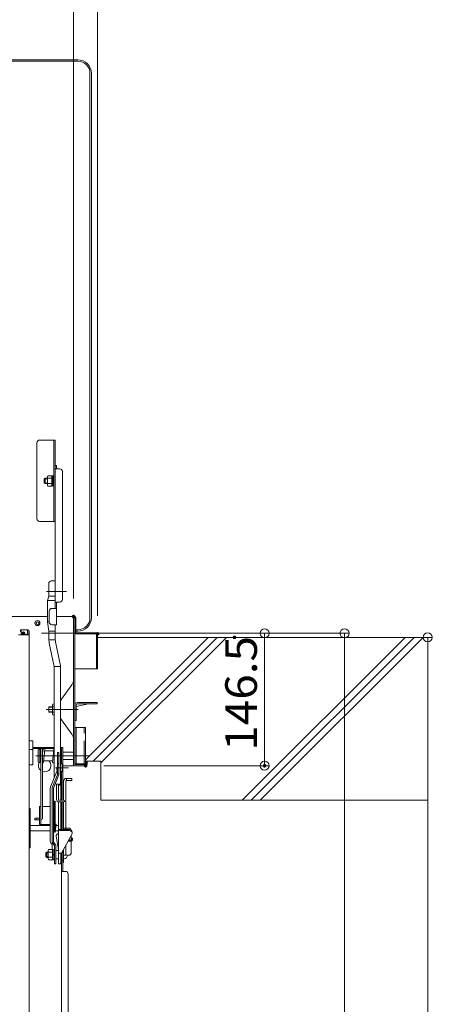
# Model space of a CAD drawing. Units: millimetres. Extents: x -2000 to 2000, y -1385 to 1385.
# Drawn here: x 901 to 1129, y 387 to 932 of the extents above; entities that cross this region are included whole.
import ezdxf

# ---------------------------------------------------------------- set-up
doc = ezdxf.new("R2010")
doc.units = ezdxf.units.MM
doc.header["$LTSCALE"] = 5
doc.linetypes.add('JWW_DASHED3', pattern=[3.386667, 2.54, -0.846667])
for name, color, linetype in [('02壁', 7, 'Continuous'), ('1', 7, 'Continuous'), ('10ユーザー', 7, 'Continuous'), ('center', 7, 'Continuous'), ('CYA_M', 7, 'Continuous'), ('MAZ_M', 7, 'Continuous'), ('sunpou', 7, 'Continuous')]:
    doc.layers.add(name, color=color, linetype=linetype)
doc.styles.add('ＭＳ ゴシック', font='txt', dxfattribs={"height": 1})

# ---------------------------------------------------------------- blocks, each defined once
blk = doc.blocks.new('_ORIGIN_1-A_')
at = {"layer": 'sunpou', "color": 230, "linetype": 'Continuous', "lineweight": 5}
blk.add_line((0, 0), (-1, 0), dxfattribs=at)
blk.add_circle((0, 0), 0.5, dxfattribs=at)

msp = doc.modelspace()

# ---------------------------------------------------------------- linework, layer by layer
at = {"color": 120, "linetype": 'Continuous', "lineweight": 5}
for p, q in [((932.91, 909.42), (827.35, 909.42)), ((932.91, 908.67), (668.31, 908.67)), ((939.66, 600.92), (939.66, 901.92)), ((940.41, 600.92), (940.41, 901.92)), ((910.36, 697.62), (910.36, 655.62)), ((911.86, 699.12), (920.36, 699.12)), ((919.61, 654.12), (919.61, 699.12)), ((920.36, 699.12), (920.36, 654.12)), ((920.41, 685.12), (921.21, 685.12)), ((920.41, 685.12), (920.41, 606)), ((922.91, 683.2), (920.41, 683.2)), ((921.21, 685.12), (921.21, 683.2)), ((924.41, 611), (924.41, 681.7)), ((914.86, 678.04), (914.36, 677.54)), ((914.36, 675.54), (914.36, 677.54)), ((914.36, 675.54), (914.86, 675.04)), ((916.11, 678.04), (914.86, 678.04)), ((914.86, 678.04), (914.86, 675.04)), ((916.11, 675.04), (914.86, 675.04)), ((911.86, 654.12), (920.36, 654.12)), ((918.41, 621.2), (920.41, 621.2)), ((920.41, 606), (920.41, 622)), ((920.41, 606), (920.41, 621.2)), ((916.91, 612.88), (916.91, 619.7)), ((916.16, 610.47), (916.91, 612.88)), ((916.16, 598.68), (916.16, 610.47)), ((917.21, 604.5), (917.21, 598.5)), ((918.71, 606), (921.21, 606)), ((922.91, 609.5), (920.41, 609.5)), ((921.21, 609.5), (921.21, 597)), ((901.36, 594.13), (901.36, 593.33)), ((901.36, 594.13), (905.31, 594.13)), ((901.61, 594.13), (901.61, 592.13)), ((905.31, 594.13), (901.61, 594.13)), ((905.11, 594.13), (905.11, 592.13)), ((916.16, 598.68), (916.91, 593.37)), ((918.71, 597), (921.21, 597)), ((920.41, 590), (920.41, 597)), ((932.91, 594.17), (931.81, 594.17)), ((906.11, 591.38), (900.11, 591.38)), ((901.36, 593.33), (901.61, 593.33)), ((902.11, 591.63), (904.61, 591.63)), ((905.11, 593.33), (905.31, 593.33)), ((905.31, 593.33), (905.31, 591.38)), ((906.11, 593.33), (906.11, 375.2)), ((916.91, 590), (916.91, 593.37)), ((931.81, 593.42), (932.91, 593.42)), ((919.75, 574.64), (917.18, 586.87)), ((923.2, 575.23), (920.63, 587.46)), ((919.91, 512.23), (919.91, 572.7)), ((923.41, 508.2), (923.41, 572.7)), ((923.41, 520.06), (924.41, 520.06)), ((924.41, 515.81), (924.41, 520.06)), ((923.41, 515.81), (924.41, 515.81)), ((921.41, 508.75), (923.41, 508.75)), ((922.66, 508.2), (922.66, 508.75)), ((922.66, 508.2), (923.41, 508.2))]:
    msp.add_line(p, q, dxfattribs=at)
at = {"color": 120, "linetype": 'Continuous', "lineweight": 15}
for p, q in [((916.16, 601.52), (685.06, 601.52)), ((931.21, 601.52), (921.21, 601.52)), ((930.61, 519.02), (930.61, 601.52)), ((931.21, 519.62), (931.21, 600.92)), ((931.81, 592.52), (931.81, 600.92)), ((931.81, 592.52), (943.21, 592.52)), ((943.21, 591.92), (931.81, 591.92)), ((943.21, 591.92), (943.21, 572.52)), ((943.81, 572.52), (943.81, 591.92)), ((943.21, 572.52), (931.21, 572.52)), ((943.81, 572.52), (943.21, 572.52)), ((929.67, 563.81), (923.88, 555.77)), ((917.01, 551.62), (918.91, 551.62)), ((917.01, 548.62), (917.01, 551.62)), ((917.01, 551.34), (918.91, 551.34)), ((918.91, 552.62), (919.13, 553)), ((918.91, 547.62), (918.91, 552.62)), ((919.13, 553), (919.91, 553)), ((919.13, 551.56), (919.91, 551.56)), ((923.41, 545.92), (923.41, 554.31)), ((931.21, 552.52), (931.21, 544.02)), ((932.01, 551.86), (938.79, 553.22)), ((932.01, 552.47), (932.01, 544.02)), ((943.71, 554.02), (932.76, 554.02)), ((943.71, 553.22), (932.76, 553.22)), ((943.71, 553.22), (943.71, 554.02)), ((917.01, 548.89), (918.91, 548.89)), ((917.01, 548.62), (918.91, 548.62)), ((919.13, 547.23), (918.91, 547.62)), ((919.91, 548.67), (919.13, 548.67)), ((919.91, 547.23), (919.13, 547.23)), ((929.67, 536.42), (923.88, 544.46)), ((931.21, 544.02), (932.01, 544.02)), ((911.51, 528.27), (912.01, 528.27)), ((912.01, 520.77), (912.01, 528.27)), ((923.41, 528.27), (923.51, 528.27)), ((923.51, 528.27), (923.51, 500.02)), ((911.01, 521.27), (911.01, 527.77)), ((912.51, 528.02), (912.51, 490.27)), ((912.51, 521.52), (912.51, 527.77)), ((913.76, 528.07), (913.51, 525.71)), ((913.59, 527.27), (913.51, 528.07)), ((913.51, 528.05), (913.51, 490.27)), ((913.51, 527.27), (913.68, 527.27)), ((914.76, 527.97), (914.01, 520.97)), ((914.68, 527.27), (919.68, 527.27)), ((914.84, 527.27), (914.76, 528.07)), ((919.76, 528.07), (919.01, 521.07)), ((921.76, 521.77), (921.76, 523.33)), ((923.51, 527.77), (924.01, 527.77)), ((923.51, 521.27), (923.51, 527.77)), ((924.01, 527.77), (924.01, 521.27)), ((924.01, 522.52), (924.01, 526.52)), ((930.61, 526.52), (924.61, 526.52)), ((911.51, 520.77), (912.01, 520.77)), ((912.51, 521.27), (912.51, 521.52)), ((914.09, 521.77), (919.09, 521.77)), ((919.01, 520.97), (918.93, 521.77)), ((923.51, 521.27), (924.01, 521.27)), ((930.61, 522.52), (924.61, 522.52)), ((930.61, 519.02), (924.61, 519.02)), ((931.21, 519.62), (937.51, 519.62)), ((931.21, 519.02), (937.51, 519.02)), ((937.51, 521.52), (938.11, 521.52)), ((937.51, 521.52), (937.51, 519.62)), ((938.11, 521.52), (938.11, 519.62)), ((926.61, 512.02), (929.61, 512.02)), ((926.61, 510.77), (926.61, 512.02)), ((929.61, 510.77), (929.61, 512.02)), ((921.26, 508.76), (921.26, 500.27)), ((922.26, 508.75), (922.26, 500.27)), ((922.26, 508.75), (922.26, 500.27)), ((925.11, 510.52), (925.11, 500.02)), ((926.36, 510.52), (926.36, 484.52)), ((926.61, 510.77), (929.61, 510.77)), ((912.51, 496.52), (911.76, 496.52)), ((911.76, 486.52), (911.76, 496.52)), ((912.51, 486.52), (912.51, 496.52)), ((917.76, 496.52), (913.51, 496.52)), ((919.76, 496.52), (919.51, 496.52)), ((919.76, 486.52), (919.76, 496.52)), ((919.99, 499.52), (919.99, 482.52)), ((919.99, 499.52), (920.49, 499.52)), ((920.49, 499.52), (920.49, 486.53)), ((922.26, 499.04), (922.26, 464.77)), ((922.51, 500.02), (925.26, 500.02)), ((922.51, 499.02), (925.26, 499.02)), ((923.51, 499.02), (923.51, 483.77)), ((923.51, 499.02), (923.51, 483.77)), ((924.01, 483.77), (924.01, 499.02)), ((924.61, 483.77), (924.61, 499.02)), ((925.11, 499.02), (925.11, 483.77)), ((906.11, 495.43), (906.61, 495.43)), ((906.61, 495.43), (906.61, 473.6)), ((909.51, 490.02), (911.76, 490.02)), ((906.11, 489.43), (906.61, 489.43)), ((906.61, 486.02), (917.76, 486.02)), ((909.51, 489.02), (911.76, 489.02)), ((917.76, 486.52), (911.76, 486.52)), ((919.76, 486.52), (919.51, 486.52)), ((919.51, 486.02), (919.99, 486.02)), ((919.99, 482.55), (920.49, 486.55)), ((920.49, 482.55), (920.99, 486.55)), ((920.49, 482.49), (920.99, 486.49)), ((920.93, 486.02), (922.26, 486.02)), ((923.51, 486.53), (923.51, 486.55)), ((923.67, 483.77), (924.01, 486.49)), ((924.01, 486.52), (924.01, 483.77)), ((924.61, 487.77), (925.11, 487.77)), ((924.61, 483.77), (924.61, 487.77)), ((925.11, 487.77), (925.11, 483.77)), ((906.11, 484.52), (906.61, 484.52)), ((906.11, 479.6), (906.61, 479.6)), ((906.61, 483.02), (917.76, 483.02)), ((919.51, 483.02), (919.99, 483.02)), ((920.55, 483.02), (922.26, 483.02)), ((922.26, 472.32), (921.03, 480.07)), ((922.26, 483.77), (928.26, 483.77)), ((923.26, 483.13), (928.26, 483.13)), ((924.01, 470.63), (929.58, 480.91)), ((925.11, 484.52), (927.86, 484.52)), ((926.36, 484.52), (926.36, 483.77)), ((929.36, 480.51), (929.36, 477.83)), ((929.76, 481.63), (929.76, 482.27)), ((926.36, 474.97), (926.36, 469.52)), ((927.63, 477.31), (929.26, 477.31)), ((927.9, 477.81), (929.26, 477.81)), ((929.36, 477.32), (929.36, 471.02)), ((929.51, 478.79), (929.51, 478.06)), ((930.01, 478.79), (930.01, 478.06)), ((906.61, 473.6), (906.11, 473.6)), ((915.26, 470.82), (915.76, 471.32)), ((915.26, 470.82), (916.51, 470.82)), ((915.26, 470.82), (915.26, 468.82)), ((915.26, 468.82), (916.51, 468.82)), ((915.76, 468.32), (915.26, 468.82)), ((915.76, 471.32), (916.51, 471.32)), ((915.76, 471.32), (915.76, 468.32)), ((915.76, 468.32), (916.51, 468.32)), ((920.76, 472.07), (920.76, 467.57)), ((920.76, 472.07), (922.26, 472.07)), ((922.26, 470.63), (924.01, 470.63)), ((923.51, 470.63), (923.51, 464.77)), ((923.96, 466.82), (923.96, 470.63)), ((924.96, 465.57), (924.96, 472.38)), ((924.96, 472.07), (925.11, 472.07)), ((925.11, 472.66), (925.11, 469.52)), ((925.11, 469.52), (927.86, 469.52)), ((920.76, 467.57), (922.26, 467.57)), ((922.26, 464.77), (923.51, 464.77)), ((923.51, 467.57), (924.01, 467.57)), ((923.96, 466.82), (924.01, 466.82)), ((924.01, 466.82), (924.61, 466.82)), ((924.61, 465.57), (924.96, 465.57)), ((924.96, 467.57), (925.59, 467.57))]:
    msp.add_line(p, q, dxfattribs=at)
at = {"color": 120, "linetype": 'Continuous', "lineweight": 13}
for p, q in [((921.76, 526.31), (922.51, 526.31)), ((921.76, 526.31), (921.76, 514.06)), ((922.51, 526.31), (922.51, 513.91)), ((921.64, 518.78), (921.76, 518.78)), ((921.76, 520.26), (922.51, 520.26)), ((921.76, 518.12), (922.51, 518.12)), ((921.76, 516.75), (917.89, 507.28)), ((921.76, 514.06), (918.81, 506.9)), ((922.51, 513.91), (919.51, 506.63)), ((921.76, 514.47), (922.51, 514.47)), ((917.76, 506.63), (917.76, 477.13)), ((918.76, 506.63), (918.76, 472.71)), ((919.51, 506.63), (919.51, 477)), ((918.76, 475.54), (918.64, 475.61)), ((918.89, 476.59), (920.01, 474.82)), ((919.51, 477), (920.64, 475.22)), ((920.01, 474.82), (920.01, 466.6)), ((920.76, 474.82), (920.76, 464.82)), ((919.9, 466.94), (920.01, 466.6)), ((920.01, 466.6), (920.01, 464.82)), ((920.01, 464.82), (920.76, 464.82))]:
    msp.add_line(p, q, dxfattribs=at)
at = {"color": 120, "linetype": 'Continuous', "lineweight": 15}
for centre, radius in [((910.61, 597.92), 1.38), ((910.61, 597.92), 0.75), ((909.51, 489.52), 0.5)]:
    msp.add_circle(centre, radius, dxfattribs=at)
at = {"color": 120, "linetype": 'Continuous', "lineweight": 5}
for centre, radius, start, end in [((932.91, 901.92), 7.5, 0, 90), ((932.91, 901.92), 6.75, 0, 90), ((911.86, 697.62), 1.5, 90, 180), ((922.91, 681.7), 1.5, 0, 90), ((911.86, 655.62), 1.5, 180, 270), ((918.41, 619.7), 1.5, 90, 180), ((922.91, 611), 1.5, 270, 0), ((918.71, 604.5), 1.5, 90, 180), ((932.91, 600.92), 6.75, 270, 0), ((932.91, 600.92), 7.5, 270, 0), ((905.31, 593.33), 0.8, 0, 90), ((918.71, 598.5), 1.5, 180, 270), ((902.11, 592.13), 0.5, 180, 270), ((904.61, 592.13), 0.5, 270, 0), ((935.41, 590), 18.5, 180, 189.7279), ((935.41, 590), 15, 180, 189.7279), ((908.41, 572.7), 11.5, 0, 9.7279), ((908.41, 572.7), 15, 0, 9.7279), ((921.41, 510.25), 1.5, 233.114, 270)]:
    msp.add_arc(centre, radius, start, end, dxfattribs=at)
at = {"color": 120, "linetype": 'Continuous', "lineweight": 15}
for centre, radius, start, end in [((931.21, 600.92), 0.6, 0, 180.0175), ((931.81, 592.52), 0.6, 180, 270), ((943.21, 591.92), 0.6, 0.0001, 90), ((925.61, 566.73), 5, 324.2463, 0), ((925.91, 554.31), 2.5, 144.2462, 180), ((920.19, 552.28), 1.28, 180, 214.3842), ((923.69, 550.12), 4.78, 162.412, 197.588), ((932.76, 552.47), 1.55, 90, 180), ((932.76, 552.47), 0.75, 90, 180), ((920.19, 547.95), 1.28, 145.6158, 180), ((925.91, 545.92), 2.5, 180, 215.7537), ((925.61, 533.5), 5, 360, 35.7537), ((911.51, 527.77), 0.5, 90, 180), ((912.01, 527.77), 0.5, 0, 90), ((913.01, 528.02), 0.5, 0, 180), ((914.26, 528.02), 0.5, 353.8845, 173.8845), ((920.26, 528.02), 0.5, 134.427, 173.8845), ((911.51, 521.27), 0.5, 180, 270), ((912.01, 521.27), 0.5, 270, 0), ((913.51, 521.02), 0.5, 270, 353.8845), ((919.51, 521.02), 0.5, 173.8845, 323.1301), ((931.21, 519.62), 0.6, 180, 270), ((937.51, 519.62), 0.6, 270.0001, 0), ((926.61, 510.52), 1.5, 90, 180), ((926.61, 510.52), 0.25, 90, 180), ((922.51, 500.27), 1.25, 180, 270), ((922.51, 500.27), 0.25, 180, 270), ((925.26, 499.52), 0.5, 270, 90), ((912.26, 490.27), 1.25, 281.537, 0), ((920.74, 486.52), 0.25, 352.875, 172.875), ((923.76, 486.52), 0.25, 352.875, 172.875), ((920.24, 482.52), 0.25, 172.875, 352.875), ((922.26, 480.27), 1.25, 90, 189.0463), ((923.38, 484.4), 1.28, 209.6598, 264.8485), ((927.86, 483.02), 1.5, 11.6132, 90), ((928.26, 482.27), 1.5, 0, 90), ((928.26, 481.63), 1.5, 331.5675, 90), ((929.26, 478.06), 0.25, 270, 0), ((929.26, 478.06), 0.75, 270, 0), ((929.76, 478.79), 0.25, 0, 180), ((927.86, 471.02), 1.5, 270, 0)]:
    msp.add_arc(centre, radius, start, end, dxfattribs=at)
at = {"color": 120, "linetype": 'Continuous', "lineweight": 13}
for centre, radius, start, end in [((924.45, 517.28), 3.19, 151.9629, 202.0597), ((919.51, 506.63), 1.75, 158.1986, 180), ((919.51, 506.63), 0.75, 158.1986, 180), ((919.51, 477.13), 1.75, 180, 240), ((919.56, 477.02), 0.8, 180, 212.4383), ((920.01, 474.82), 0.75, 0, 32.4383)]:
    msp.add_arc(centre, radius, start, end, dxfattribs=at)
at = {"color": 120, "linetype": 'Continuous', "lineweight": 15}
msp.add_ellipse((925.59, 469.82), major_axis=(0, 2.25), ratio=0.700208, start_param=3.141593, end_param=4.578837, dxfattribs=at)
at = {"layer": '02壁', "color": 120, "linetype": 'Continuous', "lineweight": 9}
for p, q in [((1004.95, 590.02), (937.21, 522.28)), ((1009.95, 590.02), (941.45, 521.52)), ((1014.95, 590.02), (945.61, 520.68)), ((1113.62, 590.02), (1023.62, 500.02)), ((1118.62, 590.02), (1028.62, 500.02)), ((1123.62, 590.02), (1033.62, 500.02))]:
    msp.add_line(p, q, dxfattribs=at)
at = {"layer": '02壁', "color": 120, "linetype": 'Continuous', "lineweight": 13}
for p, q in [((943.81, 590.02), (1126.16, 590.02)), ((938.11, 521.52), (945.61, 521.52)), ((945.61, 521.52), (945.61, 500.02)), ((945.61, 500.02), (1126.16, 500.02))]:
    msp.add_line(p, q, dxfattribs=at)
at = {"layer": '1', "color": 7, "linetype": 'Continuous', "lineweight": 5}
for p, q in [((916.11, 677.76), (914.59, 677.76)), ((916.11, 675.31), (914.59, 675.31))]:
    msp.add_line(p, q, dxfattribs=at)
at = {"layer": '1', "color": 92, "linetype": 'Continuous', "lineweight": 5}
for p, q in [((916.16, 610.47), (920.41, 610.47)), ((916.91, 612.88), (920.41, 612.88)), ((916.16, 598.68), (917.21, 598.68)), ((916.91, 593.37), (920.41, 593.37)), ((916.96, 588.72), (920.47, 588.72)), ((919.84, 573.97), (923.36, 573.97))]:
    msp.add_line(p, q, dxfattribs=at)
at = {"layer": '10ユーザー', "color": 120, "linetype": 'Continuous', "lineweight": 5}
for p, q in [((937.21, 540.12), (931.21, 540.12)), ((931.21, 540.12), (931.21, 520.12)), ((931.96, 540.12), (931.96, 520.12)), ((937.21, 520.12), (937.21, 540.12)), ((931.21, 520.12), (937.21, 520.12))]:
    msp.add_line(p, q, dxfattribs=at)
at = {"layer": '10ユーザー', "color": 120, "linetype": 'JWW_DASHED3', "lineweight": 5}
msp.add_line((936.46, 520.12), (936.46, 540.12), dxfattribs=at)
at = {"layer": 'center', "color": 5, "linetype": 'Continuous', "lineweight": 18}
for p, q in [((915.58, 615.38), (926.72, 615.38)), ((915.38, 550.12), (933.2, 550.12)), ((909.81, 524.52), (939.25, 524.52)), ((920.56, 517.93), (927.82, 517.93))]:
    msp.add_line(p, q, dxfattribs=at)
at = {"layer": 'CYA_M', "color": 120, "linetype": 'Continuous', "lineweight": 5}
for p, q in [((906.11, 532.82), (908.17, 532.82)), ((908.17, 532.82), (908.17, 519.48)), ((908.17, 529.12), (919.91, 529.12)), ((908.17, 528.52), (919.91, 528.52)), ((923.41, 529.12), (924.61, 529.12)), ((923.41, 528.52), (924.01, 528.52)), ((924.01, 520.06), (924.01, 529.12)), ((924.61, 500.02), (924.61, 529.12)), ((906.11, 528.09), (908.17, 528.09)), ((906.11, 519.48), (908.17, 519.48)), ((924.01, 500.02), (924.01, 515.81)), ((924.01, 483.77), (924.01, 499.02)), ((924.61, 483.77), (924.61, 499.02)), ((924.01, 233.62), (924.01, 470.63)), ((924.61, 460.62), (924.61, 471.73)), ((924.01, 460.62), (926.11, 460.62)), ((927.61, 459.12), (927.61, 242.62))]:
    msp.add_line(p, q, dxfattribs=at)
for centre, radius, start, end in [((914.61, 519.12), 3.5, 151.8729, 233.1301), ((914.61, 519.12), 3.5, 251.6823, 49.213), ((926.11, 459.12), 1.5, 0, 90)]:
    msp.add_arc(centre, radius, start, end, dxfattribs=at)
at = {"layer": 'DEFPOINTS', "color": 7, "linetype": 'Continuous', "lineweight": 5, "const_width": 1}
for points in [[(931.11, 601.52, 0.414214), (930.61, 602.02, 0.414214), (930.11, 601.52, 0.414214), (930.61, 601.02, 0.414214)], [(903.42, 592.27, 0.414214), (902.92, 592.77, 0.414214), (902.42, 592.27, 0.414214), (902.92, 591.77, 0.414214)], [(903.42, 592.27, 0.414214), (902.92, 592.77, 0.414214), (902.42, 592.27, 0.414214), (902.92, 591.77, 0.414214)], [(944.31, 591.92, 0.414214), (943.81, 592.42, 0.414214), (943.31, 591.92, 0.414214), (943.81, 591.42, 0.414214)], [(1019.95, 590.02, 0.414214), (1019.45, 590.52, 0.414214), (1018.95, 590.02, 0.414214), (1019.45, 589.52, 0.414214)], [(937.77, 519.02, 0.414214), (937.27, 519.52, 0.414214), (936.77, 519.02, 0.414214), (937.27, 518.52, 0.414214)], [(1036.55, 519.02, 0.414214), (1036.05, 519.52, 0.414214), (1035.55, 519.02, 0.414214), (1036.05, 518.52, 0.414214)]]:
    msp.add_lwpolyline(points, format="xyb", close=True, dxfattribs=at)
at = {"layer": 'MAZ_M', "color": 120, "linetype": 'Continuous', "lineweight": 13}
for p, q in [((916.11, 679.03), (916.33, 679.42)), ((916.11, 674.03), (916.11, 679.03)), ((916.33, 679.42), (918.61, 679.42)), ((916.33, 677.98), (918.61, 677.98)), ((918.61, 673.65), (918.61, 679.42)), ((918.61, 679.28), (918.61, 673.78)), ((918.61, 679.28), (919.21, 679.28)), ((919.21, 676.82), (918.61, 676.56)), ((918.61, 676.31), (919.21, 676.57)), ((919.61, 679.41), (919.21, 679.41)), ((919.21, 679.41), (919.21, 673.66)), ((919.21, 679.28), (919.21, 673.78)), ((919.61, 673.66), (919.61, 679.41)), ((916.33, 673.65), (916.11, 674.03)), ((918.61, 675.09), (916.33, 675.09)), ((918.61, 673.65), (916.33, 673.65)), ((918.61, 673.78), (919.21, 673.78)), ((919.21, 673.66), (919.61, 673.66)), ((916.51, 472.32), (916.73, 472.71)), ((916.51, 467.32), (916.51, 472.32)), ((916.73, 472.71), (919.01, 472.71)), ((916.73, 471.26), (919.01, 471.26)), ((919.01, 468.38), (916.73, 468.38)), ((919.01, 466.93), (919.01, 472.71)), ((919.01, 472.57), (919.01, 467.07)), ((919.01, 472.57), (919.61, 472.57)), ((919.61, 470.1), (919.01, 469.84)), ((919.01, 469.59), (919.61, 469.85)), ((920.01, 472.69), (919.61, 472.69)), ((919.61, 472.69), (919.61, 466.94)), ((919.61, 472.57), (919.61, 467.07)), ((920.01, 466.94), (920.01, 472.69)), ((916.73, 466.93), (916.51, 467.32)), ((919.01, 466.93), (916.73, 466.93)), ((919.01, 467.07), (919.61, 467.07)), ((919.61, 466.94), (920.01, 466.94))]:
    msp.add_line(p, q, dxfattribs=at)
for centre, radius, start, end in [((917.39, 678.7), 1.28, 180, 214.3842), ((920.89, 676.53), 4.78, 162.412, 197.588), ((917.39, 674.37), 1.28, 145.6158, 180), ((917.79, 471.98), 1.28, 180, 214.3842), ((921.29, 469.82), 4.78, 162.412, 197.588), ((917.79, 467.65), 1.28, 145.6158, 180)]:
    msp.add_arc(centre, radius, start, end, dxfattribs=at)
at = {"layer": 'sunpou', "color": 230, "linetype": 'Continuous', "lineweight": 5}
for p, q in [((943.81, 601.92), (943.81, 1055.96)), ((930.61, 611.52), (930.61, 1015.89)), ((912.92, 592.27), (1082.7, 592.27)), ((912.92, 592.27), (1038.55, 592.27)), ((1029.45, 590.02), (1128.66, 590.02)), ((1036.05, 587.27), (1036.05, 524.02)), ((1080.2, 587.27), (1080.2, -802.63)), ((1126.16, 585.02), (1126.16, -1052.63)), ((947.27, 519.02), (1038.55, 519.02))]:
    msp.add_line(p, q, dxfattribs=at)

# ---------------------------------------------------------------- block references
at = {"layer": 'sunpou', "color": 230, "linetype": 'Continuous', "lineweight": 5, "xscale": 5, "yscale": 5}
for p, rotation in [((1036.05, 592.27), 90), ((1080.2, 592.27), 90), ((1126.16, 590.02), 90), ((1036.05, 519.02), 270)]:
    msp.add_blockref('_ORIGIN_1-A_', p, dxfattribs=dict(at, rotation=rotation))

# ---------------------------------------------------------------- texts
at = {"layer": 'sunpou', "color": 40, "linetype": 'Continuous', "lineweight": 18, "style": 'ＭＳ ゴシック', "width": 1.064736}
msp.add_text('146.5', height=17.488, rotation=90, dxfattribs=at).set_placement((1031.84, 527.32))

doc.saveas('drawing.dxf')
